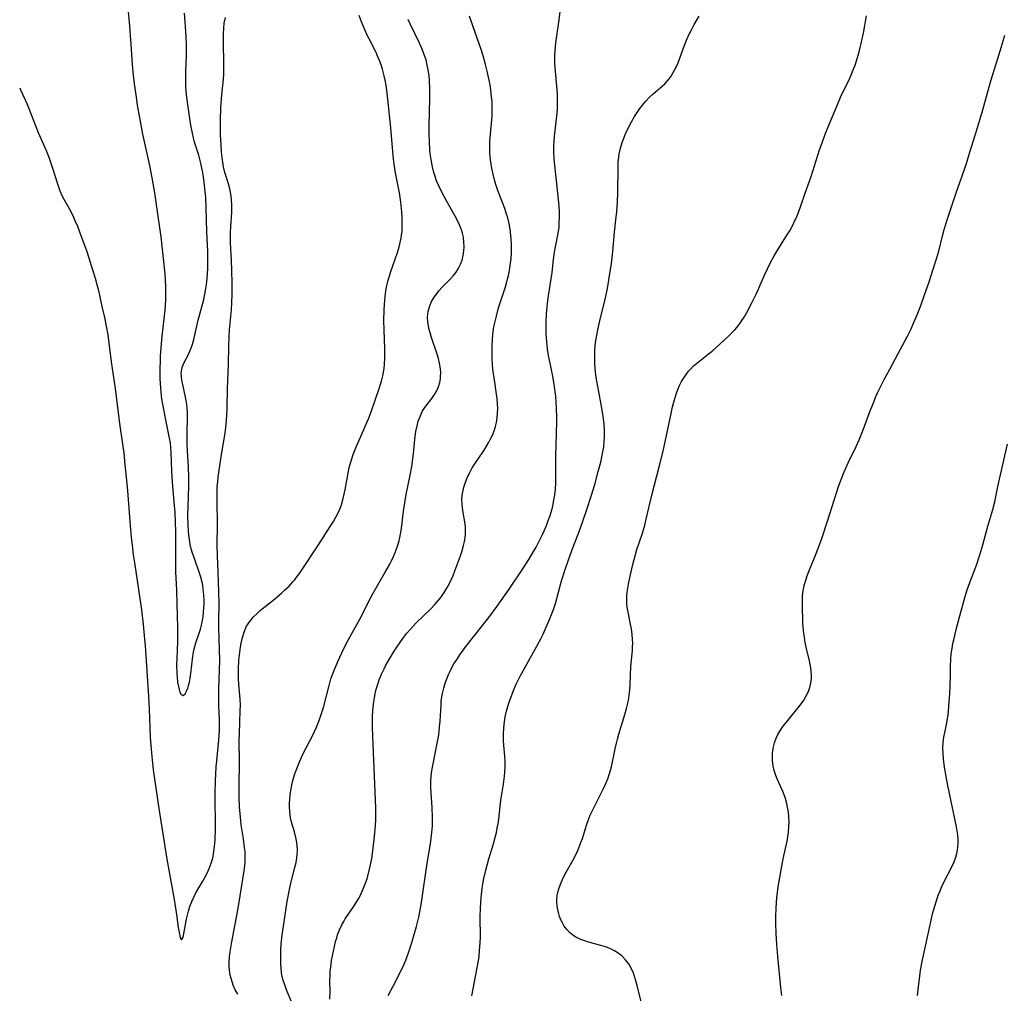
# Model space of a CAD drawing. Units: inches. Extents: x 2064397 to 2069860, y 243330 to 248854.
# Drawn here: x 2064525 to 2064675, y 244413 to 244562 of the extents above; entities that cross this region are included whole.
import ezdxf

# ---------------------------------------------------------------- set-up
doc = ezdxf.new("R2010")
doc.units = ezdxf.units.IN
doc.header["$MEASUREMENT"] = 0
doc.layers.add('c_30_T12S_R19E', color=51, linetype='Continuous')

msp = doc.modelspace()

# ---------------------------------------------------------------- linework, layer by layer
at = {"layer": 'c_30_T12S_R19E'}
for points in [[(2064541.21, 244562.91, 1008), (2064541.32, 244561.3, 1008), (2064541.59, 244557.9, 1008), (2064541.81, 244554.8, 1008), (2064541.95, 244553.18, 1008), (2064542.12, 244551.81, 1008), (2064542.35, 244550.16, 1008), (2064542.59, 244548.56, 1008), (2064542.92, 244546.64, 1008), (2064543.41, 244544.13, 1008), (2064544.46, 244539.33, 1008), (2064544.82, 244537.44, 1008), (2064545.22, 244535.15, 1008), (2064545.89, 244530.49, 1008), (2064546.17, 244528.41, 1008), (2064546.56, 244525.08, 1008), (2064546.8, 244522.71, 1008), (2064546.87, 244521.75, 1008), (2064546.91, 244520.79, 1008), (2064546.93, 244519.49, 1008), (2064546.91, 244518.67, 1008), (2064546.82, 244517.18, 1008), (2064546.37, 244513.16, 1008), (2064546.11, 244510.18, 1008), (2064546.07, 244509.43, 1008), (2064546.02, 244508.16, 1008), (2064546.03, 244506.68, 1008), (2064546.12, 244505.2, 1008), (2064546.25, 244504, 1008), (2064546.37, 244503.26, 1008), (2064546.89, 244500.37, 1008), (2064547.49, 244497.55, 1008), (2064547.61, 244496.84, 1008), (2064547.7, 244496.13, 1008), (2064547.74, 244495.43, 1008), (2064547.83, 244492.51, 1008), (2064547.94, 244490.84, 1008), (2064548.2, 244487.78, 1008), (2064548.32, 244486.17, 1008), (2064548.39, 244484.67, 1008), (2064548.43, 244483.27, 1008), (2064548.45, 244481.17, 1008), (2064548.42, 244479.31, 1008), (2064548.42, 244478.14, 1008), (2064548.45, 244477.03, 1008), (2064548.58, 244474.32, 1008), (2064548.67, 244472.07, 1008), (2064548.72, 244470.51, 1008), (2064548.76, 244468.46, 1008), (2064548.74, 244466.43, 1008), (2064548.64, 244463.78, 1008), (2064548.62, 244462.89, 1008), (2064548.65, 244461.45, 1008), (2064548.68, 244460.97, 1008), (2064548.77, 244460.16, 1008), (2064548.88, 244459.54, 1008), (2064548.99, 244459.06, 1008), (2064549.13, 244458.65, 1008), (2064549.31, 244458.3, 1008), (2064549.63, 244458.16, 1008), (2064549.91, 244458.42, 1008), (2064550.11, 244458.78, 1008), (2064550.31, 244459.24, 1008), (2064550.45, 244459.68, 1008), (2064550.58, 244460.17, 1008), (2064550.7, 244460.77, 1008), (2064550.8, 244461.49, 1008), (2064551.12, 244464.18, 1008), (2064551.27, 244465.06, 1008), (2064551.4, 244465.66, 1008), (2064551.56, 244466.22, 1008), (2064552.07, 244467.7, 1008), (2064552.25, 244468.3, 1008), (2064552.41, 244468.91, 1008), (2064552.56, 244469.63, 1008), (2064552.66, 244470.26, 1008), (2064552.73, 244470.9, 1008), (2064552.78, 244471.54, 1008), (2064552.81, 244472.11, 1008), (2064552.81, 244472.72, 1008), (2064552.78, 244473.56, 1008), (2064552.7, 244474.39, 1008), (2064552.61, 244474.98, 1008), (2064552.51, 244475.49, 1008), (2064552.31, 244476.27, 1008), (2064552.07, 244477.03, 1008), (2064551.38, 244478.95, 1008), (2064551.05, 244479.95, 1008), (2064550.86, 244480.61, 1008), (2064550.71, 244481.27, 1008), (2064550.58, 244482.03, 1008), (2064550.49, 244482.71, 1008), (2064550.43, 244483.38, 1008), (2064550.38, 244484.18, 1008), (2064550.35, 244485.67, 1008), (2064550.37, 244487.15, 1008), (2064550.49, 244490.17, 1008), (2064550.5, 244491.47, 1008), (2064550.44, 244493.15, 1008), (2064550.28, 244495.54, 1008), (2064550.22, 244496.73, 1008), (2064550.22, 244498.49, 1008), (2064550.28, 244500.65, 1008), (2064550.28, 244501.39, 1008), (2064550.25, 244502.12, 1008), (2064550.19, 244502.71, 1008), (2064550.1, 244503.3, 1008), (2064550, 244503.83, 1008), (2064549.55, 244505.76, 1008), (2064549.42, 244506.41, 1008), (2064549.34, 244507.05, 1008), (2064549.33, 244507.46, 1008), (2064549.36, 244507.86, 1008), (2064549.54, 244508.55, 1008), (2064549.79, 244509.13, 1008), (2064550.36, 244510.26, 1008), (2064550.65, 244510.86, 1008), (2064550.9, 244511.49, 1008), (2064551.1, 244512.12, 1008), (2064551.26, 244512.69, 1008), (2064551.94, 244515.63, 1008), (2064552.76, 244518.82, 1008), (2064553.04, 244520.18, 1008), (2064553.18, 244521.07, 1008), (2064553.31, 244522.04, 1008), (2064553.36, 244522.6, 1008), (2064553.41, 244523.71, 1008), (2064553.41, 244525.07, 1008), (2064553.38, 244526.15, 1008), (2064553.23, 244529.16, 1008), (2064553.13, 244532.86, 1008), (2064553.07, 244534.4, 1008), (2064552.96, 244535.78, 1008), (2064552.86, 244536.7, 1008), (2064552.73, 244537.61, 1008), (2064552.58, 244538.5, 1008), (2064552.44, 244539.18, 1008), (2064552.28, 244539.86, 1008), (2064552, 244540.88, 1008), (2064551.37, 244542.9, 1008), (2064551.19, 244543.57, 1008), (2064551.03, 244544.25, 1008), (2064550.8, 244545.5, 1008), (2064550.63, 244546.54, 1008), (2064550.31, 244548.67, 1008), (2064550.13, 244550.19, 1008), (2064550.05, 244551.36, 1008), (2064550.02, 244552.74, 1008), (2064550.03, 244553.71, 1008), (2064550.11, 244556.18, 1008), (2064550.11, 244557.72, 1008), (2064550.06, 244559.17, 1008), (2064549.84, 244562.65, 1008)], [(2064557.97, 244412.4, 1012), (2064557.61, 244413.07, 1012), (2064557.3, 244413.76, 1012), (2064557, 244414.62, 1012), (2064556.84, 244415.29, 1012), (2064556.73, 244416.05, 1012), (2064556.69, 244416.63, 1012), (2064556.69, 244417.2, 1012), (2064556.74, 244418.15, 1012), (2064556.83, 244418.89, 1012), (2064557.07, 244420.4, 1012), (2064557.8, 244424.17, 1012), (2064558.15, 244426.18, 1012), (2064558.97, 244431.27, 1012), (2064559.08, 244432.1, 1012), (2064559.12, 244432.63, 1012), (2064559.14, 244433.17, 1012), (2064559.13, 244433.7, 1012), (2064559.1, 244434.23, 1012), (2064559.04, 244434.84, 1012), (2064558.86, 244436.16, 1012), (2064558.52, 244438.34, 1012), (2064558.38, 244439.49, 1012), (2064558.27, 244441.09, 1012), (2064558.22, 244442.46, 1012), (2064558.2, 244444.11, 1012), (2064558.23, 244448.13, 1012), (2064558.21, 244451.17, 1012), (2064558.24, 244452.34, 1012), (2064558.37, 244455.81, 1012), (2064558.38, 244456.67, 1012), (2064558.34, 244457.6, 1012), (2064558.15, 244459.82, 1012), (2064558.1, 244460.73, 1012), (2064558.09, 244461.46, 1012), (2064558.1, 244462.19, 1012), (2064558.16, 244463.48, 1012), (2064558.23, 244464.34, 1012), (2064558.34, 244465.2, 1012), (2064558.49, 244466.15, 1012), (2064558.69, 244467.02, 1012), (2064558.94, 244467.85, 1012), (2064559.34, 244468.74, 1012), (2064559.83, 244469.5, 1012), (2064560.42, 244470.19, 1012), (2064560.94, 244470.71, 1012), (2064561.49, 244471.2, 1012), (2064563.61, 244472.91, 1012), (2064564.73, 244473.86, 1012), (2064565.22, 244474.31, 1012), (2064565.85, 244474.91, 1012), (2064566.44, 244475.54, 1012), (2064566.67, 244475.82, 1012), (2064567.05, 244476.31, 1012), (2064567.53, 244476.99, 1012), (2064570.34, 244481.24, 1012), (2064572.14, 244484.01, 1012), (2064572.65, 244484.81, 1012), (2064573.02, 244485.43, 1012), (2064573.34, 244486.04, 1012), (2064573.62, 244486.68, 1012), (2064573.86, 244487.33, 1012), (2064574.14, 244488.29, 1012), (2064574.44, 244489.66, 1012), (2064574.94, 244492.48, 1012), (2064575.07, 244493.04, 1012), (2064575.25, 244493.71, 1012), (2064575.45, 244494.38, 1012), (2064575.69, 244495.07, 1012), (2064576.09, 244496.07, 1012), (2064577.47, 244499.22, 1012), (2064578, 244500.52, 1012), (2064578.41, 244501.57, 1012), (2064579.15, 244503.66, 1012), (2064579.59, 244504.99, 1012), (2064580, 244506.31, 1012), (2064580.2, 244507.09, 1012), (2064580.32, 244507.66, 1012), (2064580.41, 244508.23, 1012), (2064580.48, 244508.89, 1012), (2064580.53, 244509.83, 1012), (2064580.53, 244511.17, 1012), (2064580.4, 244514.17, 1012), (2064580.38, 244515.59, 1012), (2064580.41, 244517.15, 1012), (2064580.45, 244518.03, 1012), (2064580.56, 244519.28, 1012), (2064580.68, 244520.1, 1012), (2064580.79, 244520.71, 1012), (2064581.04, 244521.75, 1012), (2064581.23, 244522.42, 1012), (2064581.43, 244523.09, 1012), (2064581.73, 244523.97, 1012), (2064582.45, 244525.97, 1012), (2064582.72, 244526.85, 1012), (2064582.89, 244527.51, 1012), (2064583.02, 244528.18, 1012), (2064583.1, 244528.69, 1012), (2064583.16, 244529.21, 1012), (2064583.19, 244530.2, 1012), (2064583.17, 244531.29, 1012), (2064583.11, 244532.18, 1012), (2064582.96, 244533.68, 1012), (2064582.75, 244535.12, 1012), (2064582.16, 244538.2, 1012), (2064581.95, 244539.55, 1012), (2064581.84, 244540.35, 1012), (2064581.67, 244542.06, 1012), (2064581.44, 244545.11, 1012), (2064581, 244549.47, 1012), (2064580.83, 244550.87, 1012), (2064580.73, 244551.58, 1012), (2064580.59, 244552.39, 1012), (2064580.44, 244553.07, 1012), (2064580.17, 244554.08, 1012), (2064579.96, 244554.74, 1012), (2064579.72, 244555.4, 1012), (2064579.47, 244555.98, 1012), (2064579.18, 244556.62, 1012), (2064578.12, 244558.7, 1012), (2064577.83, 244559.29, 1012), (2064577.47, 244560.09, 1012), (2064576.96, 244561.35, 1012), (2064576.61, 244562.32, 1012)], [(2064581.05, 244412.19, 1018), (2064581.82, 244413.61, 1018), (2064582.78, 244415.52, 1018), (2064583.46, 244416.98, 1018), (2064583.72, 244417.6, 1018), (2064584.15, 244418.73, 1018), (2064584.71, 244420.47, 1018), (2064585.04, 244421.55, 1018), (2064585.37, 244422.75, 1018), (2064585.72, 244424.2, 1018), (2064585.98, 244425.55, 1018), (2064586.12, 244426.42, 1018), (2064587.03, 244432.45, 1018), (2064587.52, 244435.42, 1018), (2064587.68, 244436.71, 1018), (2064587.8, 244438.14, 1018), (2064587.83, 244439.5, 1018), (2064587.78, 244440.91, 1018), (2064587.59, 244443.99, 1018), (2064587.58, 244444.57, 1018), (2064587.59, 244445.14, 1018), (2064587.63, 244445.68, 1018), (2064587.69, 244446.22, 1018), (2064587.79, 244446.9, 1018), (2064588.03, 244448.2, 1018), (2064588.56, 244450.82, 1018), (2064588.73, 244451.81, 1018), (2064588.83, 244452.56, 1018), (2064588.92, 244453.32, 1018), (2064589, 244454.19, 1018), (2064589.13, 244456.71, 1018), (2064589.17, 244457.17, 1018), (2064589.22, 244457.65, 1018), (2064589.36, 244458.47, 1018), (2064589.54, 244459.28, 1018), (2064589.77, 244460.05, 1018), (2064590.01, 244460.71, 1018), (2064590.28, 244461.36, 1018), (2064590.62, 244462.07, 1018), (2064590.86, 244462.54, 1018), (2064591.11, 244462.99, 1018), (2064591.58, 244463.73, 1018), (2064592.03, 244464.39, 1018), (2064592.95, 244465.62, 1018), (2064596.45, 244470.09, 1018), (2064597.72, 244471.81, 1018), (2064599.55, 244474.44, 1018), (2064601.77, 244477.7, 1018), (2064602.61, 244478.96, 1018), (2064602.97, 244479.56, 1018), (2064603.72, 244480.88, 1018), (2064604.13, 244481.66, 1018), (2064604.72, 244482.89, 1018), (2064605.29, 244484.19, 1018), (2064605.57, 244484.93, 1018), (2064605.8, 244485.58, 1018), (2064606.01, 244486.24, 1018), (2064606.25, 244487.16, 1018), (2064606.44, 244488.09, 1018), (2064606.57, 244488.9, 1018), (2064606.67, 244489.72, 1018), (2064606.73, 244490.65, 1018), (2064606.75, 244491.41, 1018), (2064606.75, 244495.21, 1018), (2064606.76, 244496.11, 1018), (2064606.85, 244498.67, 1018), (2064606.87, 244499.69, 1018), (2064606.87, 244500.65, 1018), (2064606.83, 244502.15, 1018), (2064606.7, 244503.98, 1018), (2064606.63, 244504.66, 1018), (2064606.52, 244505.48, 1018), (2064606.25, 244507.04, 1018), (2064605.75, 244509.48, 1018), (2064605.61, 244510.24, 1018), (2064605.45, 244511.21, 1018), (2064605.38, 244511.85, 1018), (2064605.29, 244512.87, 1018), (2064605.26, 244513.52, 1018), (2064605.24, 244514.17, 1018), (2064605.26, 244515.42, 1018), (2064605.31, 244516.52, 1018), (2064605.36, 244517.15, 1018), (2064605.47, 244518.18, 1018), (2064605.62, 244519.34, 1018), (2064606.15, 244522.93, 1018), (2064606.37, 244524.94, 1018), (2064606.46, 244525.69, 1018), (2064606.57, 244526.36, 1018), (2064607, 244528.39, 1018), (2064607.14, 244529.28, 1018), (2064607.21, 244529.84, 1018), (2064607.25, 244530.4, 1018), (2064607.28, 244531.61, 1018), (2064607.27, 244532.18, 1018), (2064607.22, 244533.13, 1018), (2064606.84, 244537.02, 1018), (2064606.49, 244540.3, 1018), (2064606.43, 244541.51, 1018), (2064606.43, 244542.3, 1018), (2064606.46, 244543.09, 1018), (2064606.52, 244543.88, 1018), (2064606.6, 244544.61, 1018), (2064606.85, 244546.47, 1018), (2064606.92, 244547.21, 1018), (2064606.97, 244548.1, 1018), (2064606.99, 244548.72, 1018), (2064606.97, 244550.16, 1018), (2064606.92, 244550.93, 1018), (2064606.61, 244554.32, 1018), (2064606.57, 244555.08, 1018), (2064606.56, 244556.15, 1018), (2064606.61, 244556.96, 1018), (2064606.73, 244558.1, 1018), (2064607.19, 244561.28, 1018), (2064607.39, 244562.84, 1018)], [(2064620.4, 244408.71, 1022), (2064619.18, 244413.73, 1022), (2064619, 244414.43, 1022), (2064618.79, 244415.09, 1022), (2064618.61, 244415.6, 1022), (2064618.26, 244416.37, 1022), (2064617.84, 244417.09, 1022), (2064617.42, 244417.64, 1022), (2064616.82, 244418.25, 1022), (2064616.13, 244418.77, 1022), (2064615.63, 244419.06, 1022), (2064615.1, 244419.32, 1022), (2064614.64, 244419.52, 1022), (2064614.16, 244419.69, 1022), (2064613.41, 244419.92, 1022), (2064611.56, 244420.43, 1022), (2064611.04, 244420.59, 1022), (2064610.53, 244420.78, 1022), (2064609.79, 244421.12, 1022), (2064609.31, 244421.43, 1022), (2064608.83, 244421.83, 1022), (2064608.4, 244422.3, 1022), (2064608.02, 244422.82, 1022), (2064607.73, 244423.32, 1022), (2064607.5, 244423.79, 1022), (2064607.31, 244424.27, 1022), (2064607.17, 244424.71, 1022), (2064606.98, 244425.54, 1022), (2064606.89, 244426.39, 1022), (2064606.9, 244426.89, 1022), (2064606.95, 244427.49, 1022), (2064607.14, 244428.36, 1022), (2064607.43, 244429.22, 1022), (2064607.74, 244429.96, 1022), (2064608.02, 244430.53, 1022), (2064608.32, 244431.09, 1022), (2064609.59, 244433.35, 1022), (2064610.08, 244434.38, 1022), (2064610.57, 244435.6, 1022), (2064610.8, 244436.23, 1022), (2064611.46, 244438.41, 1022), (2064611.66, 244438.98, 1022), (2064612, 244439.83, 1022), (2064612.53, 244440.93, 1022), (2064613.98, 244443.77, 1022), (2064614.36, 244444.57, 1022), (2064614.69, 244445.39, 1022), (2064615.01, 244446.35, 1022), (2064615.23, 244447.23, 1022), (2064615.81, 244449.99, 1022), (2064616.01, 244450.86, 1022), (2064616.16, 244451.45, 1022), (2064616.39, 244452.24, 1022), (2064617.3, 244455.21, 1022), (2064617.57, 244456.15, 1022), (2064617.84, 244457.35, 1022), (2064617.96, 244458.19, 1022), (2064618.04, 244459.03, 1022), (2064618.1, 244459.88, 1022), (2064618.23, 244462.58, 1022), (2064618.45, 244465.01, 1022), (2064618.49, 244465.64, 1022), (2064618.5, 244466.18, 1022), (2064618.48, 244466.77, 1022), (2064618.41, 244467.54, 1022), (2064618.3, 244468.3, 1022), (2064618.16, 244469.09, 1022), (2064617.74, 244471.14, 1022), (2064617.65, 244471.69, 1022), (2064617.6, 244472.25, 1022), (2064617.59, 244472.84, 1022), (2064617.62, 244473.44, 1022), (2064617.72, 244474.28, 1022), (2064617.87, 244475.21, 1022), (2064618.1, 244476.41, 1022), (2064618.51, 244478.2, 1022), (2064618.92, 244479.74, 1022), (2064619.15, 244480.5, 1022), (2064619.98, 244483.01, 1022), (2064620.34, 244484.23, 1022), (2064620.53, 244484.96, 1022), (2064621.51, 244489.04, 1022), (2064622.58, 244493.18, 1022), (2064623.16, 244495.55, 1022), (2064623.7, 244497.97, 1022), (2064624.4, 244501.34, 1022), (2064624.62, 244502.34, 1022), (2064624.8, 244503.06, 1022), (2064625, 244503.76, 1022), (2064625.23, 244504.46, 1022), (2064625.44, 244505.03, 1022), (2064625.7, 244505.64, 1022), (2064626, 244506.22, 1022), (2064626.17, 244506.53, 1022), (2064626.59, 244507.18, 1022), (2064627.06, 244507.8, 1022), (2064627.37, 244508.15, 1022), (2064627.78, 244508.57, 1022), (2064628.27, 244509.01, 1022), (2064630.08, 244510.41, 1022), (2064630.66, 244510.9, 1022), (2064633.26, 244513.25, 1022), (2064633.81, 244513.79, 1022), (2064634.15, 244514.16, 1022), (2064634.46, 244514.53, 1022), (2064634.8, 244514.97, 1022), (2064635.12, 244515.43, 1022), (2064635.56, 244516.11, 1022), (2064635.97, 244516.8, 1022), (2064636.82, 244518.37, 1022), (2064637.46, 244519.7, 1022), (2064638.69, 244522.51, 1022), (2064639.15, 244523.48, 1022), (2064639.63, 244524.44, 1022), (2064640.19, 244525.48, 1022), (2064640.5, 244526, 1022), (2064640.89, 244526.65, 1022), (2064642.25, 244528.81, 1022), (2064642.56, 244529.32, 1022), (2064642.97, 244530.07, 1022), (2064643.21, 244530.54, 1022), (2064643.7, 244531.62, 1022), (2064643.96, 244532.25, 1022), (2064644.29, 244533.16, 1022), (2064644.92, 244535.07, 1022), (2064645.84, 244537.66, 1022), (2064647.15, 244541.7, 1022), (2064647.53, 244542.79, 1022), (2064648.02, 244544.11, 1022), (2064648.47, 244545.25, 1022), (2064650.18, 244549.38, 1022), (2064650.46, 244550.02, 1022), (2064650.84, 244550.81, 1022), (2064651.77, 244552.69, 1022), (2064652.05, 244553.33, 1022), (2064652.31, 244553.96, 1022), (2064652.63, 244554.84, 1022), (2064653.05, 244556.21, 1022), (2064653.26, 244556.96, 1022), (2064653.63, 244558.45, 1022), (2064653.86, 244559.58, 1022), (2064654.35, 244562.27, 1022)], [(2064524.57, 244551.24, 1010), (2064524.76, 244550.83, 1010), (2064525.66, 244548.84, 1010), (2064525.99, 244548.07, 1010), (2064527.42, 244544.38, 1010), (2064528.64, 244541.6, 1010), (2064529.03, 244540.61, 1010), (2064529.65, 244538.77, 1010), (2064530.3, 244536.65, 1010), (2064530.5, 244536.04, 1010), (2064530.73, 244535.44, 1010), (2064531.1, 244534.63, 1010), (2064531.33, 244534.18, 1010), (2064532.33, 244532.39, 1010), (2064532.81, 244531.42, 1010), (2064533.04, 244530.91, 1010), (2064533.4, 244530.04, 1010), (2064533.74, 244529.15, 1010), (2064534.83, 244526.14, 1010), (2064535.79, 244523.18, 1010), (2064536.14, 244522.05, 1010), (2064536.4, 244521.09, 1010), (2064536.63, 244520.15, 1010), (2064537.17, 244517.7, 1010), (2064537.56, 244516.05, 1010), (2064537.83, 244514.73, 1010), (2064538.06, 244513.36, 1010), (2064538.59, 244509.23, 1010), (2064539.2, 244505.15, 1010), (2064539.88, 244499.81, 1010), (2064540.33, 244496.62, 1010), (2064540.51, 244495.24, 1010), (2064540.7, 244493.49, 1010), (2064540.84, 244492.07, 1010), (2064541.07, 244489.49, 1010), (2064541.49, 244484.17, 1010), (2064541.66, 244482.36, 1010), (2064541.79, 244481.17, 1010), (2064541.98, 244479.68, 1010), (2064542.19, 244478.17, 1010), (2064543.23, 244471.25, 1010), (2064543.5, 244468.99, 1010), (2064543.66, 244467.34, 1010), (2064543.78, 244465.77, 1010), (2064544.28, 244458.05, 1010), (2064544.39, 244456.12, 1010), (2064544.58, 244451.72, 1010), (2064544.66, 244450.55, 1010), (2064544.81, 244448.78, 1010), (2064545.04, 244446.77, 1010), (2064545.32, 244444.64, 1010), (2064545.89, 244440.84, 1010), (2064547.12, 244433.05, 1010), (2064548.22, 244426.88, 1010), (2064548.59, 244424.6, 1010), (2064548.87, 244422.62, 1010), (2064549.04, 244421.57, 1010), (2064549.17, 244421, 1010), (2064549.36, 244420.74, 1010), (2064549.55, 244421.02, 1010), (2064549.65, 244421.38, 1010), (2064550.14, 244423.89, 1010), (2064550.44, 244425.1, 1010), (2064550.66, 244425.82, 1010), (2064550.95, 244426.59, 1010), (2064551.24, 244427.25, 1010), (2064551.58, 244427.89, 1010), (2064552.65, 244429.7, 1010), (2064552.91, 244430.18, 1010), (2064553.28, 244430.91, 1010), (2064553.61, 244431.66, 1010), (2064553.9, 244432.44, 1010), (2064554.14, 244433.24, 1010), (2064554.28, 244433.9, 1010), (2064554.39, 244434.65, 1010), (2064554.47, 244435.41, 1010), (2064554.51, 244436.13, 1010), (2064554.55, 244437.67, 1010), (2064554.54, 244443.07, 1010), (2064554.57, 244445.14, 1010), (2064554.61, 244446.1, 1010), (2064554.68, 244447.26, 1010), (2064554.76, 244448.13, 1010), (2064555.07, 244451.34, 1010), (2064555.16, 244452.72, 1010), (2064555.18, 244453.39, 1010), (2064555.17, 244454.55, 1010), (2064555.08, 244456.56, 1010), (2064555.06, 244457.76, 1010), (2064555.09, 244459.13, 1010), (2064555.2, 244462.03, 1010), (2064555.22, 244463.56, 1010), (2064555.18, 244465.12, 1010), (2064555.06, 244468.55, 1010), (2064555.06, 244469.69, 1010), (2064555.11, 244472.27, 1010), (2064555.1, 244474, 1010), (2064554.99, 244477.05, 1010), (2064554.88, 244479.54, 1010), (2064554.83, 244481.15, 1010), (2064554.89, 244484.37, 1010), (2064554.81, 244487.83, 1010), (2064554.81, 244489.3, 1010), (2064554.85, 244490.14, 1010), (2064554.92, 244490.89, 1010), (2064555, 244491.62, 1010), (2064555.53, 244495.36, 1010), (2064556.04, 244498.34, 1010), (2064556.16, 244499.21, 1010), (2064556.27, 244500.25, 1010), (2064556.32, 244501.06, 1010), (2064556.36, 244502.17, 1010), (2064556.41, 244505.15, 1010), (2064556.57, 244508.81, 1010), (2064556.62, 244511.7, 1010), (2064556.66, 244513.13, 1010), (2064556.72, 244514.13, 1010), (2064557.03, 244517.21, 1010), (2064557.1, 244518.32, 1010), (2064557.14, 244519.59, 1010), (2064557.14, 244521.4, 1010), (2064557.09, 244523.16, 1010), (2064557.02, 244524.84, 1010), (2064556.89, 244527.46, 1010), (2064556.86, 244528.57, 1010), (2064556.86, 244529.13, 1010), (2064556.9, 244529.91, 1010), (2064557.05, 244532.17, 1010), (2064557.06, 244533.15, 1010), (2064557.01, 244534.19, 1010), (2064556.91, 244535, 1010), (2064556.76, 244535.75, 1010), (2064556.56, 244536.49, 1010), (2064556.01, 244538.25, 1010), (2064555.8, 244539.14, 1010), (2064555.68, 244539.83, 1010), (2064555.59, 244540.54, 1010), (2064555.51, 244541.34, 1010), (2064555.42, 244542.41, 1010), (2064555.34, 244544.03, 1010), (2064555.33, 244545.3, 1010), (2064555.34, 244546.21, 1010), (2064555.4, 244548.18, 1010), (2064555.53, 244550.14, 1010), (2064555.79, 244552.52, 1010), (2064555.85, 244553.29, 1010), (2064555.87, 244554.14, 1010), (2064555.87, 244554.91, 1010), (2064555.78, 244558.27, 1010), (2064555.79, 244559.51, 1010), (2064555.83, 244560.32, 1010), (2064555.91, 244561.11, 1010), (2064556.08, 244561.99, 1010)], [(2064566.22, 244411.2, 1014), (2064565.46, 244413.08, 1014), (2064565.18, 244413.81, 1014), (2064564.94, 244414.55, 1014), (2064564.81, 244415.03, 1014), (2064564.69, 244415.68, 1014), (2064564.61, 244416.36, 1014), (2064564.57, 244417.06, 1014), (2064564.57, 244418.3, 1014), (2064564.6, 244419.16, 1014), (2064564.66, 244420.04, 1014), (2064564.8, 244421.46, 1014), (2064564.97, 244422.78, 1014), (2064565.18, 244424.17, 1014), (2064565.57, 244426.61, 1014), (2064565.91, 244428.43, 1014), (2064566.11, 244429.38, 1014), (2064566.26, 244430.02, 1014), (2064566.75, 244431.8, 1014), (2064566.94, 244432.56, 1014), (2064567.06, 244433.29, 1014), (2064567.11, 244433.74, 1014), (2064567.13, 244434.47, 1014), (2064567.08, 244435.2, 1014), (2064566.98, 244435.93, 1014), (2064566.89, 244436.37, 1014), (2064566.67, 244437.24, 1014), (2064566.23, 244438.75, 1014), (2064566.08, 244439.4, 1014), (2064565.95, 244440.3, 1014), (2064565.91, 244441.13, 1014), (2064565.92, 244441.66, 1014), (2064565.94, 244442.2, 1014), (2064566.02, 244442.9, 1014), (2064566.12, 244443.61, 1014), (2064566.28, 244444.43, 1014), (2064566.44, 244445.12, 1014), (2064566.68, 244445.98, 1014), (2064566.96, 244446.82, 1014), (2064567.42, 244448, 1014), (2064568, 244449.25, 1014), (2064569.44, 244451.98, 1014), (2064569.76, 244452.64, 1014), (2064570.07, 244453.31, 1014), (2064570.46, 244454.29, 1014), (2064570.88, 244455.55, 1014), (2064571.1, 244456.32, 1014), (2064571.92, 244459.48, 1014), (2064572.27, 244460.67, 1014), (2064572.7, 244461.88, 1014), (2064573.3, 244463.35, 1014), (2064573.61, 244464.02, 1014), (2064574.25, 244465.36, 1014), (2064574.97, 244466.72, 1014), (2064576.74, 244469.95, 1014), (2064578.43, 244473.27, 1014), (2064579.38, 244474.97, 1014), (2064580.58, 244477.01, 1014), (2064581.29, 244478.26, 1014), (2064581.6, 244478.85, 1014), (2064581.87, 244479.43, 1014), (2064582.12, 244480.02, 1014), (2064582.43, 244480.87, 1014), (2064582.71, 244481.83, 1014), (2064582.88, 244482.61, 1014), (2064583.03, 244483.4, 1014), (2064583.14, 244484.18, 1014), (2064583.4, 244486.36, 1014), (2064583.58, 244487.65, 1014), (2064583.8, 244488.92, 1014), (2064584.39, 244491.88, 1014), (2064584.64, 244493.23, 1014), (2064584.81, 244494.41, 1014), (2064584.9, 244495.15, 1014), (2064585.19, 244497.86, 1014), (2064585.28, 244498.57, 1014), (2064585.45, 244499.42, 1014), (2064585.65, 244500.18, 1014), (2064585.91, 244500.9, 1014), (2064586.26, 244501.62, 1014), (2064586.66, 244502.25, 1014), (2064587.73, 244503.65, 1014), (2064588.03, 244504.07, 1014), (2064588.48, 244504.8, 1014), (2064588.8, 244505.56, 1014), (2064588.95, 244506.09, 1014), (2064589.04, 244506.65, 1014), (2064589.07, 244506.98, 1014), (2064589.08, 244507.57, 1014), (2064589.03, 244508.17, 1014), (2064588.88, 244509.06, 1014), (2064588.72, 244509.74, 1014), (2064588.52, 244510.42, 1014), (2064587.6, 244513.15, 1014), (2064587.45, 244513.68, 1014), (2064587.32, 244514.2, 1014), (2064587.2, 244514.77, 1014), (2064587.12, 244515.34, 1014), (2064587.08, 244516.16, 1014), (2064587.15, 244516.97, 1014), (2064587.34, 244517.68, 1014), (2064587.63, 244518.37, 1014), (2064587.92, 244518.9, 1014), (2064588.23, 244519.38, 1014), (2064588.58, 244519.84, 1014), (2064588.82, 244520.13, 1014), (2064589.3, 244520.67, 1014), (2064590.57, 244521.97, 1014), (2064591.03, 244522.48, 1014), (2064591.43, 244522.99, 1014), (2064591.83, 244523.61, 1014), (2064592.12, 244524.2, 1014), (2064592.35, 244524.82, 1014), (2064592.54, 244525.56, 1014), (2064592.64, 244526.23, 1014), (2064592.68, 244526.84, 1014), (2064592.65, 244527.58, 1014), (2064592.55, 244528.35, 1014), (2064592.41, 244528.97, 1014), (2064592.25, 244529.48, 1014), (2064592.07, 244529.98, 1014), (2064591.71, 244530.79, 1014), (2064591.3, 244531.58, 1014), (2064589.95, 244533.92, 1014), (2064589.59, 244534.57, 1014), (2064589.05, 244535.62, 1014), (2064588.73, 244536.31, 1014), (2064588.46, 244536.97, 1014), (2064588.22, 244537.65, 1014), (2064588.04, 244538.25, 1014), (2064587.83, 244539.11, 1014), (2064587.62, 244540.26, 1014), (2064587.49, 244541.18, 1014), (2064587.43, 244541.74, 1014), (2064587.34, 244542.98, 1014), (2064587.3, 244544.16, 1014), (2064587.3, 244545.38, 1014), (2064587.4, 244549.65, 1014), (2064587.41, 244551.05, 1014), (2064587.37, 244552.34, 1014), (2064587.3, 244553.12, 1014), (2064587.18, 244553.99, 1014), (2064586.97, 244554.97, 1014), (2064586.83, 244555.5, 1014), (2064586.66, 244556.03, 1014), (2064586.46, 244556.59, 1014), (2064586.23, 244557.15, 1014), (2064585.83, 244558.04, 1014), (2064584.38, 244561.02, 1014), (2064584.09, 244561.66, 1014)], [(2064572.08, 244411.64, 1016), (2064572.12, 244412.73, 1016), (2064572.11, 244414.56, 1016), (2064572.12, 244415.21, 1016), (2064572.16, 244415.9, 1016), (2064572.24, 244416.59, 1016), (2064572.37, 244417.55, 1016), (2064572.63, 244418.99, 1016), (2064572.79, 244419.71, 1016), (2064572.97, 244420.44, 1016), (2064573.14, 244421.04, 1016), (2064573.29, 244421.5, 1016), (2064573.58, 244422.26, 1016), (2064573.92, 244422.99, 1016), (2064574.22, 244423.52, 1016), (2064574.45, 244423.91, 1016), (2064575.72, 244425.78, 1016), (2064576.08, 244426.33, 1016), (2064576.46, 244426.98, 1016), (2064576.67, 244427.36, 1016), (2064577.1, 244428.25, 1016), (2064577.42, 244429.02, 1016), (2064577.65, 244429.64, 1016), (2064577.85, 244430.26, 1016), (2064578.14, 244431.34, 1016), (2064578.32, 244432.18, 1016), (2064578.51, 244433.16, 1016), (2064578.75, 244434.75, 1016), (2064578.96, 244436.56, 1016), (2064579.1, 244438.24, 1016), (2064579.13, 244439.09, 1016), (2064579.13, 244440.07, 1016), (2064579.12, 244440.92, 1016), (2064578.84, 244448.17, 1016), (2064578.67, 244451.88, 1016), (2064578.63, 244453.37, 1016), (2064578.63, 244454.19, 1016), (2064578.65, 244455.02, 1016), (2064578.75, 244456.41, 1016), (2064578.83, 244457.16, 1016), (2064578.93, 244457.78, 1016), (2064579.05, 244458.45, 1016), (2064579.21, 244459.11, 1016), (2064579.48, 244460.05, 1016), (2064579.66, 244460.56, 1016), (2064580.01, 244461.39, 1016), (2064580.4, 244462.21, 1016), (2064580.64, 244462.69, 1016), (2064581.17, 244463.64, 1016), (2064581.94, 244464.92, 1016), (2064582.46, 244465.71, 1016), (2064583.27, 244466.85, 1016), (2064583.58, 244467.27, 1016), (2064583.91, 244467.68, 1016), (2064584.45, 244468.31, 1016), (2064585.33, 244469.25, 1016), (2064587.55, 244471.4, 1016), (2064588.2, 244472.08, 1016), (2064588.51, 244472.43, 1016), (2064589.09, 244473.15, 1016), (2064589.61, 244473.9, 1016), (2064590.04, 244474.59, 1016), (2064590.42, 244475.3, 1016), (2064590.69, 244475.85, 1016), (2064590.99, 244476.53, 1016), (2064591.27, 244477.22, 1016), (2064591.68, 244478.29, 1016), (2064592.12, 244479.52, 1016), (2064592.31, 244480.14, 1016), (2064592.59, 244481.14, 1016), (2064592.71, 244481.71, 1016), (2064592.81, 244482.27, 1016), (2064592.87, 244482.75, 1016), (2064592.9, 244483.23, 1016), (2064592.89, 244483.98, 1016), (2064592.8, 244484.74, 1016), (2064592.51, 244486.18, 1016), (2064592.4, 244486.89, 1016), (2064592.35, 244487.43, 1016), (2064592.34, 244488.14, 1016), (2064592.39, 244488.85, 1016), (2064592.51, 244489.56, 1016), (2064592.62, 244490.04, 1016), (2064592.81, 244490.64, 1016), (2064593.03, 244491.23, 1016), (2064593.2, 244491.63, 1016), (2064593.54, 244492.32, 1016), (2064593.92, 244492.99, 1016), (2064594.21, 244493.46, 1016), (2064595.74, 244495.74, 1016), (2064596.1, 244496.31, 1016), (2064596.48, 244496.96, 1016), (2064596.78, 244497.54, 1016), (2064597.05, 244498.13, 1016), (2064597.33, 244498.85, 1016), (2064597.48, 244499.32, 1016), (2064597.64, 244499.97, 1016), (2064597.75, 244500.65, 1016), (2064597.81, 244501.34, 1016), (2064597.82, 244502.15, 1016), (2064597.79, 244502.82, 1016), (2064597.71, 244503.6, 1016), (2064597.25, 244506.84, 1016), (2064597.14, 244507.67, 1016), (2064597.04, 244508.8, 1016), (2064596.98, 244509.7, 1016), (2064596.96, 244511.15, 1016), (2064596.97, 244511.76, 1016), (2064597.01, 244512.62, 1016), (2064597.08, 244513.48, 1016), (2064597.24, 244514.6, 1016), (2064597.41, 244515.43, 1016), (2064597.61, 244516.26, 1016), (2064597.95, 244517.5, 1016), (2064598.99, 244520.74, 1016), (2064599.32, 244521.89, 1016), (2064599.47, 244522.48, 1016), (2064599.63, 244523.24, 1016), (2064599.7, 244523.67, 1016), (2064599.8, 244524.38, 1016), (2064599.87, 244525.1, 1016), (2064599.91, 244525.82, 1016), (2064599.93, 244526.54, 1016), (2064599.93, 244527.3, 1016), (2064599.89, 244528.05, 1016), (2064599.79, 244529.11, 1016), (2064599.72, 244529.56, 1016), (2064599.56, 244530.43, 1016), (2064599.35, 244531.3, 1016), (2064599.13, 244532.03, 1016), (2064598.89, 244532.72, 1016), (2064597.88, 244535.32, 1016), (2064597.53, 244536.41, 1016), (2064597.33, 244537.11, 1016), (2064597.06, 244538.19, 1016), (2064596.92, 244538.9, 1016), (2064596.8, 244539.55, 1016), (2064596.71, 244540.19, 1016), (2064596.61, 244541.19, 1016), (2064596.59, 244541.74, 1016), (2064596.59, 244542.29, 1016), (2064596.61, 244543.07, 1016), (2064596.69, 244544.13, 1016), (2064596.92, 244546.3, 1016), (2064596.97, 244547, 1016), (2064596.99, 244547.67, 1016), (2064596.99, 244548.39, 1016), (2064596.95, 244549.11, 1016), (2064596.89, 244549.83, 1016), (2064596.76, 244550.9, 1016), (2064596.64, 244551.66, 1016), (2064596.5, 244552.4, 1016), (2064596.2, 244553.78, 1016), (2064595.96, 244554.8, 1016), (2064595.59, 244556.1, 1016), (2064595.27, 244557.11, 1016), (2064593.99, 244560.73, 1016), (2064593.52, 244562.22, 1016)], [(2064593.83, 244412.16, 1020), (2064594.63, 244416.17, 1020), (2064594.86, 244417.52, 1020), (2064594.96, 244418.2, 1020), (2064595.05, 244419.07, 1020), (2064595.13, 244420.24, 1020), (2064595.16, 244421.16, 1020), (2064595.14, 244424.17, 1020), (2064595.17, 244425.64, 1020), (2064595.28, 244427.15, 1020), (2064595.45, 244428.62, 1020), (2064595.54, 244429.24, 1020), (2064595.7, 244430.13, 1020), (2064596.03, 244431.59, 1020), (2064596.45, 244433.11, 1020), (2064597.2, 244435.55, 1020), (2064597.34, 244436.05, 1020), (2064597.61, 244437.16, 1020), (2064597.75, 244437.81, 1020), (2064597.87, 244438.46, 1020), (2064597.99, 244439.18, 1020), (2064598.3, 244442.11, 1020), (2064598.69, 244444.58, 1020), (2064598.85, 244445.8, 1020), (2064598.91, 244446.39, 1020), (2064598.96, 244447.17, 1020), (2064598.96, 244448.13, 1020), (2064598.92, 244448.87, 1020), (2064598.78, 244450.48, 1020), (2064598.72, 244451.24, 1020), (2064598.7, 244452.18, 1020), (2064598.75, 244453.18, 1020), (2064598.86, 244454.13, 1020), (2064598.98, 244454.86, 1020), (2064599.19, 244455.76, 1020), (2064599.37, 244456.44, 1020), (2064599.58, 244457.12, 1020), (2064599.81, 244457.79, 1020), (2064600.07, 244458.49, 1020), (2064600.35, 244459.18, 1020), (2064600.65, 244459.86, 1020), (2064601.27, 244461.08, 1020), (2064603.83, 244465.68, 1020), (2064604.48, 244466.93, 1020), (2064604.82, 244467.64, 1020), (2064605.21, 244468.5, 1020), (2064605.75, 244469.76, 1020), (2064606.17, 244470.81, 1020), (2064606.35, 244471.32, 1020), (2064606.65, 244472.24, 1020), (2064607.59, 244475.7, 1020), (2064608.14, 244477.43, 1020), (2064608.66, 244478.93, 1020), (2064609.18, 244480.35, 1020), (2064610.29, 244483.24, 1020), (2064610.88, 244484.82, 1020), (2064611.5, 244486.63, 1020), (2064612.15, 244488.65, 1020), (2064612.69, 244490.46, 1020), (2064613.23, 244492.46, 1020), (2064613.6, 244493.9, 1020), (2064613.79, 244494.69, 1020), (2064613.94, 244495.45, 1020), (2064614.06, 244496.22, 1020), (2064614.15, 244497.15, 1020), (2064614.17, 244497.66, 1020), (2064614.17, 244498.66, 1020), (2064614.11, 244499.76, 1020), (2064613.98, 244500.86, 1020), (2064613.79, 244502.14, 1020), (2064613.2, 244505.19, 1020), (2064612.98, 244506.53, 1020), (2064612.87, 244507.27, 1020), (2064612.77, 244508.18, 1020), (2064612.71, 244509.08, 1020), (2064612.68, 244509.85, 1020), (2064612.68, 244510.46, 1020), (2064612.71, 244511.07, 1020), (2064612.82, 244512.2, 1020), (2064613.05, 244513.6, 1020), (2064613.15, 244514.14, 1020), (2064613.46, 244515.53, 1020), (2064614.28, 244518.85, 1020), (2064614.59, 244520.21, 1020), (2064614.81, 244521.41, 1020), (2064614.92, 244522.12, 1020), (2064615.23, 244524.33, 1020), (2064615.45, 244526.17, 1020), (2064615.71, 244529.1, 1020), (2064615.99, 244531.44, 1020), (2064616.07, 244532.21, 1020), (2064616.18, 244533.69, 1020), (2064616.24, 244535.19, 1020), (2064616.26, 244538.95, 1020), (2064616.29, 244539.8, 1020), (2064616.36, 244540.64, 1020), (2064616.43, 244541.09, 1020), (2064616.63, 244541.97, 1020), (2064616.91, 244542.85, 1020), (2064617.15, 244543.52, 1020), (2064617.42, 244544.17, 1020), (2064617.73, 244544.84, 1020), (2064618.31, 244545.99, 1020), (2064618.79, 244546.82, 1020), (2064619.28, 244547.57, 1020), (2064619.61, 244548.04, 1020), (2064620.01, 244548.56, 1020), (2064620.53, 244549.18, 1020), (2064621.09, 244549.77, 1020), (2064621.59, 244550.24, 1020), (2064623.01, 244551.48, 1020), (2064623.41, 244551.85, 1020), (2064623.79, 244552.24, 1020), (2064624.1, 244552.62, 1020), (2064624.39, 244553.01, 1020), (2064624.73, 244553.56, 1020), (2064624.98, 244554.01, 1020), (2064625.2, 244554.48, 1020), (2064625.45, 244555.06, 1020), (2064626.3, 244557.34, 1020), (2064626.75, 244558.5, 1020), (2064627.21, 244559.54, 1020), (2064627.44, 244560, 1020), (2064627.94, 244560.93, 1020), (2064628.67, 244562.17, 1020)], [(2064641.36, 244412.2, 1024), (2064641.22, 244413.42, 1024), (2064640.75, 244418.17, 1024), (2064640.6, 244420, 1024), (2064640.5, 244421.68, 1024), (2064640.44, 244423.22, 1024), (2064640.44, 244424.17, 1024), (2064640.48, 244425.62, 1024), (2064640.6, 244427.15, 1024), (2064640.81, 244428.82, 1024), (2064641.24, 244431.42, 1024), (2064641.57, 244433.12, 1024), (2064642.17, 244435.82, 1024), (2064642.29, 244436.48, 1024), (2064642.39, 244437.23, 1024), (2064642.45, 244437.99, 1024), (2064642.46, 244438.75, 1024), (2064642.44, 244439.55, 1024), (2064642.37, 244440.3, 1024), (2064642.25, 244441.05, 1024), (2064642.09, 244441.79, 1024), (2064641.98, 244442.16, 1024), (2064641.86, 244442.54, 1024), (2064641.57, 244443.32, 1024), (2064640.63, 244445.38, 1024), (2064640.43, 244445.9, 1024), (2064640.2, 244446.63, 1024), (2064640.04, 244447.38, 1024), (2064639.94, 244448.14, 1024), (2064639.92, 244449.18, 1024), (2064640.01, 244450.06, 1024), (2064640.21, 244450.91, 1024), (2064640.47, 244451.59, 1024), (2064640.74, 244452.15, 1024), (2064641.06, 244452.7, 1024), (2064641.56, 244453.42, 1024), (2064642.26, 244454.33, 1024), (2064643.98, 244456.41, 1024), (2064644.37, 244456.92, 1024), (2064644.74, 244457.44, 1024), (2064645.16, 244458.18, 1024), (2064645.43, 244458.77, 1024), (2064645.65, 244459.38, 1024), (2064645.76, 244459.82, 1024), (2064645.84, 244460.26, 1024), (2064645.88, 244460.76, 1024), (2064645.89, 244461.26, 1024), (2064645.86, 244461.83, 1024), (2064645.79, 244462.4, 1024), (2064645.59, 244463.47, 1024), (2064645.1, 244465.53, 1024), (2064644.95, 244466.24, 1024), (2064644.82, 244467.09, 1024), (2064644.74, 244467.71, 1024), (2064644.6, 244469.16, 1024), (2064644.55, 244470.06, 1024), (2064644.5, 244471.19, 1024), (2064644.5, 244472.11, 1024), (2064644.51, 244472.65, 1024), (2064644.54, 244473.19, 1024), (2064644.6, 244473.87, 1024), (2064644.67, 244474.43, 1024), (2064644.78, 244474.98, 1024), (2064645.01, 244475.82, 1024), (2064645.24, 244476.47, 1024), (2064645.49, 244477.13, 1024), (2064646.6, 244479.87, 1024), (2064647.41, 244482.06, 1024), (2064648.34, 244484.82, 1024), (2064650.05, 244490.13, 1024), (2064650.45, 244491.24, 1024), (2064650.92, 244492.42, 1024), (2064651.53, 244493.76, 1024), (2064652.76, 244496.29, 1024), (2064653.21, 244497.3, 1024), (2064653.53, 244498.07, 1024), (2064653.99, 244499.23, 1024), (2064654.91, 244501.73, 1024), (2064655.39, 244502.99, 1024), (2064655.77, 244503.92, 1024), (2064656.02, 244504.48, 1024), (2064656.28, 244505.03, 1024), (2064657.05, 244506.52, 1024), (2064657.91, 244508.14, 1024), (2064659.56, 244511.18, 1024), (2064660.61, 244513.19, 1024), (2064661.1, 244514.21, 1024), (2064661.7, 244515.54, 1024), (2064662.1, 244516.47, 1024), (2064662.64, 244517.86, 1024), (2064663.17, 244519.34, 1024), (2064663.97, 244521.66, 1024), (2064664.47, 244523.16, 1024), (2064665.02, 244524.89, 1024), (2064665.4, 244526.21, 1024), (2064665.98, 244528.54, 1024), (2064666.23, 244529.52, 1024), (2064666.72, 244531.14, 1024), (2064668.05, 244535.14, 1024), (2064669.64, 244539.65, 1024), (2064670.13, 244541.19, 1024), (2064671.01, 244544.14, 1024), (2064672.03, 244547.48, 1024), (2064673.39, 244552.3, 1024), (2064674.48, 244555.73, 1024), (2064675.15, 244558.05, 1024), (2064675.54, 244559.28, 1024)], [(2064662.16, 244412.17, 1026), (2064662.33, 244414, 1026), (2064662.48, 244415.15, 1026), (2064662.62, 244416.07, 1026), (2064662.92, 244417.65, 1026), (2064664.18, 244423.45, 1026), (2064664.47, 244424.68, 1026), (2064664.8, 244425.88, 1026), (2064665.17, 244427.07, 1026), (2064665.38, 244427.66, 1026), (2064665.6, 244428.23, 1026), (2064665.88, 244428.88, 1026), (2064666.18, 244429.53, 1026), (2064667.45, 244432, 1026), (2064667.75, 244432.68, 1026), (2064668.01, 244433.37, 1026), (2064668.17, 244433.95, 1026), (2064668.33, 244434.83, 1026), (2064668.39, 244435.73, 1026), (2064668.39, 244436.13, 1026), (2064668.33, 244436.81, 1026), (2064668.24, 244437.41, 1026), (2064668.13, 244438, 1026), (2064667.64, 244440.2, 1026), (2064666.79, 244444.33, 1026), (2064666.52, 244445.72, 1026), (2064666.3, 244447.15, 1026), (2064666.14, 244448.45, 1026), (2064666.06, 244449.3, 1026), (2064666.03, 244450.14, 1026), (2064666.07, 244451.01, 1026), (2064666.18, 244451.75, 1026), (2064666.6, 244453.67, 1026), (2064666.71, 244454.31, 1026), (2064666.82, 244455.11, 1026), (2064667.08, 244458.47, 1026), (2064667.16, 244459.68, 1026), (2064667.2, 244461.13, 1026), (2064667.2, 244462.58, 1026), (2064667.25, 244463.72, 1026), (2064667.33, 244464.54, 1026), (2064667.45, 244465.36, 1026), (2064667.58, 244466.12, 1026), (2064667.75, 244466.89, 1026), (2064668.13, 244468.44, 1026), (2064668.77, 244470.89, 1026), (2064669.35, 244472.97, 1026), (2064669.72, 244474.17, 1026), (2064670.02, 244475.06, 1026), (2064671.24, 244478.25, 1026), (2064671.72, 244479.67, 1026), (2064672.17, 244481.2, 1026), (2064672.94, 244484.08, 1026), (2064673.68, 244486.61, 1026), (2064673.98, 244487.82, 1026), (2064674.47, 244490.13, 1026), (2064675.95, 244496.62, 1026)]]:
    msp.add_polyline3d(points, dxfattribs=at)

doc.saveas('drawing.dxf')
